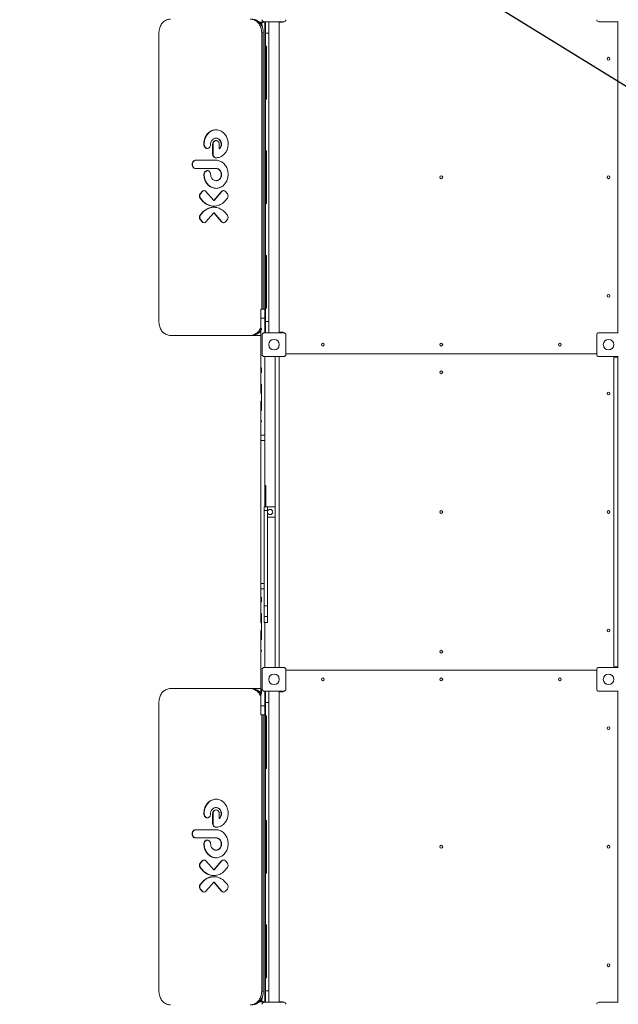
# Model space of a CAD drawing. Units: millimetres. Extents: x -11924 to 11402, y -5917 to 18808.
# Drawn here: x -5733 to -3461, y -705 to 3031 of the extents above; entities that cross this region are included whole.
import ezdxf

# ---------------------------------------------------------------- set-up
doc = ezdxf.new("R2010")
doc.units = ezdxf.units.MM
doc.layers.add('WYMIARY', color=7, linetype='Continuous')

msp = doc.modelspace()

# ---------------------------------------------------------------- linework, layer by layer
at = {"color": 7, "linetype": 'Continuous', "lineweight": 15}
for p, q in [((-4808.34, 3020.949), (-4823.503, 3020.949)), ((-4810.69, 3018.948), (-4821.595, 3018.948)), ((-4810.69, 3018.948), (-4810.69, 3020.949)), ((-4799.543, 3020.949), (-4808.34, 3020.949)), ((-4730.543, 3022.949), (-4804.542, 3022.949)), ((-4802.543, 3020.949), (-4802.543, 1932.948)), ((-4799.543, 2979.949), (-4799.543, 3022.949)), ((-4787.543, 2979.949), (-4787.543, 3022.949)), ((-4747.543, 1842.949), (-4747.543, 3022.949)), ((-4732.542, 3020.949), (-4747.543, 3020.949)), ((-4732.542, 3020.949), (-4732.542, 3022.949)), ((-3460.543, 3022.949), (-3534.543, 3022.949)), ((-3462.543, 3022.949), (-3462.543, 1842.949)), ((-5204.168, 1882.949), (-5204.168, 2982.949)), ((-4808.34, 2982.949), (-4814.334, 2982.949)), ((-4814.334, 2982.949), (-4814.334, 1932.948)), ((-4808.34, 2982.949), (-4808.34, 1932.948)), ((-4799.543, 2979.949), (-4787.543, 2979.949)), ((-4799.543, 2929.948), (-4799.543, 2979.949)), ((-4787.543, 1885.948), (-4787.543, 2979.949)), ((-4796.543, 2929.948), (-4799.543, 2929.948)), ((-4799.543, 2929.948), (-4799.543, 2729.949)), ((-4796.543, 2729.949), (-4796.543, 2929.948)), ((-4796.543, 2729.949), (-4799.543, 2729.949)), ((-4799.543, 2532.949), (-4799.543, 2729.949)), ((-4986.783, 2581.309), (-4988.282, 2581.309)), ((-5032.188, 2555.79), (-5033.687, 2555.79)), ((-5000.462, 2559.229), (-5000.462, 2520.664)), ((-4998.963, 2559.229), (-5000.462, 2559.229)), ((-4998.963, 2559.229), (-4998.963, 2520.664)), ((-4975.371, 2540.433), (-4975.371, 2559.229)), ((-4998.963, 2520.664), (-5000.462, 2520.664)), ((-4996.32, 2511.347), (-4997.819, 2511.347)), ((-4973.873, 2540.433), (-4975.371, 2540.433)), ((-4796.543, 2532.949), (-4799.543, 2532.949)), ((-4799.543, 2532.949), (-4799.543, 2332.948)), ((-4796.543, 2332.948), (-4796.543, 2532.949)), ((-4987.73, 2497.516), (-5065.205, 2497.516)), ((-5065.205, 2466.298), (-4987.62, 2466.298)), ((-4986.121, 2466.298), (-4987.62, 2466.298)), ((-5032.339, 2443.806), (-5033.838, 2443.806)), ((-4988.007, 2420.05), (-4986.508, 2420.05)), ((-5040.527, 2378.937), (-5047.925, 2370.397)), ((-5046.427, 2370.397), (-5047.925, 2370.397)), ((-5039.029, 2378.937), (-5046.427, 2370.397)), ((-5039.029, 2378.937), (-5040.527, 2378.937)), ((-4996.27, 2344.579), (-5026.034, 2378.937)), ((-4966.505, 2378.937), (-4996.27, 2344.579)), ((-4965.007, 2378.937), (-4994.771, 2344.579)), ((-4965.007, 2378.937), (-4966.505, 2378.937)), ((-4944.615, 2370.397), (-4952.012, 2378.937)), ((-5047.925, 2353.668), (-5036.296, 2340.243)), ((-5046.427, 2353.668), (-5047.925, 2353.668)), ((-5046.427, 2353.668), (-5034.797, 2340.243)), ((-5034.797, 2340.243), (-5036.296, 2340.243)), ((-4994.771, 2344.579), (-4996.27, 2344.579)), ((-4956.244, 2340.243), (-4944.615, 2353.668)), ((-4799.543, 2135.948), (-4799.543, 2332.948)), ((-4796.543, 2332.948), (-4799.543, 2332.948)), ((-5036.296, 2302.565), (-5047.925, 2289.14)), ((-5046.427, 2289.14), (-5047.925, 2289.14)), ((-5034.797, 2302.565), (-5046.427, 2289.14)), ((-5034.797, 2302.565), (-5036.296, 2302.565)), ((-5026.034, 2263.871), (-4996.27, 2298.229)), ((-4996.27, 2298.229), (-4966.505, 2263.871)), ((-4994.771, 2298.229), (-4996.27, 2298.229)), ((-4994.771, 2298.229), (-4965.007, 2263.871)), ((-4944.615, 2289.14), (-4956.244, 2302.565)), ((-5047.925, 2272.411), (-5040.527, 2263.871)), ((-5046.427, 2272.411), (-5047.925, 2272.411)), ((-5046.427, 2272.411), (-5039.029, 2263.871)), ((-5039.029, 2263.871), (-5040.527, 2263.871)), ((-4965.007, 2263.871), (-4966.505, 2263.871)), ((-4952.012, 2263.871), (-4944.615, 2272.411)), ((-4796.543, 2135.948), (-4799.543, 2135.948)), ((-4799.543, 2135.948), (-4799.543, 1935.949)), ((-4796.543, 1935.949), (-4796.543, 2135.948)), ((-4817.542, 1932.948), (-4817.542, 1897.949)), ((-4817.542, 1932.948), (-4802.543, 1932.948)), ((-4802.543, 1932.948), (-4802.543, 1897.949)), ((-4799.543, 1885.948), (-4799.543, 1935.949)), ((-4796.543, 1935.949), (-4799.543, 1935.949)), ((-4817.542, 1897.949), (-4817.542, 1858.982)), ((-4817.542, 1897.949), (-4802.543, 1897.949)), ((-4802.543, 1897.949), (-4802.543, 1842.949)), ((-4799.543, 1885.948), (-4787.543, 1885.948)), ((-4799.543, 1842.949), (-4799.543, 1885.948)), ((-4787.543, 1842.949), (-4787.543, 1885.948)), ((-4857.649, 1832.949), (-5160.853, 1832.949)), ((-4851.654, 1832.949), (-4857.649, 1832.949)), ((-4817.542, 1832.949), (-4851.654, 1832.949)), ((-4817.542, 1844.948), (-4823.503, 1844.948)), ((-4821.595, 1846.949), (-4817.542, 1846.949)), ((-4814.543, 1858.982), (-4817.542, 1858.982)), ((-4817.542, 1858.982), (-4817.542, 1854.668)), ((-4814.543, 1854.668), (-4817.542, 1854.668)), ((-4817.542, 1854.483), (-4817.542, 1854.668)), ((-4817.542, 1854.483), (-4817.542, 1710.04)), ((-4814.543, 1854.483), (-4817.542, 1854.483)), ((-4814.543, 1858.982), (-4814.543, 1854.483)), ((-4812.542, 1760.948), (-4812.542, 1834.948)), ((-4804.542, 1842.949), (-4730.543, 1842.949)), ((-4799.543, 1844.948), (-4802.543, 1844.948)), ((-4732.542, 1844.948), (-4747.543, 1844.948)), ((-4732.542, 1842.949), (-4732.542, 1844.948)), ((-4722.543, 1834.948), (-4722.543, 1760.948)), ((-3542.543, 1760.948), (-3542.543, 1834.948)), ((-3534.543, 1842.949), (-3460.543, 1842.949)), ((-3542.543, 1762.949), (-4722.543, 1762.949)), ((-4730.543, 1752.948), (-4804.542, 1752.948)), ((-4802.543, 1752.948), (-4802.543, 1453.946)), ((-4762.543, 1752.948), (-4762.543, 1182.948)), ((-4747.543, 572.949), (-4747.543, 1752.948)), ((-3460.543, 1752.948), (-3534.543, 1752.948)), ((-3477.543, 1752.948), (-3477.543, 1749.949)), ((-3462.543, 1749.949), (-3477.543, 1749.949)), ((-3477.543, 1749.949), (-3477.543, 575.948)), ((-3462.543, 1752.948), (-3462.543, 572.949)), ((-4814.543, 1710.04), (-4817.542, 1710.04)), ((-4817.542, 1710.04), (-4817.542, 1692.655)), ((-4817.542, 1692.655), (-4817.542, 1647.949)), ((-4814.543, 1692.655), (-4817.542, 1692.655)), ((-4814.543, 1710.04), (-4814.543, 1692.655)), ((-4817.542, 1647.949), (-4814.543, 1647.949)), ((-4817.542, 1612.948), (-4817.542, 1647.949)), ((-4814.543, 1647.949), (-4814.543, 1547.948)), ((-4817.542, 1612.948), (-4814.543, 1612.948)), ((-4817.542, 1582.948), (-4817.542, 1547.948)), ((-4817.542, 1582.948), (-4814.543, 1582.948)), ((-4817.542, 1547.948), (-4817.542, 1508.982)), ((-4817.542, 1547.948), (-4814.543, 1547.948)), ((-4814.543, 1508.982), (-4817.542, 1508.982)), ((-4817.542, 1508.982), (-4817.542, 1504.668)), ((-4814.543, 1504.668), (-4817.542, 1504.668)), ((-4817.542, 1504.483), (-4817.542, 1504.668)), ((-4817.542, 1504.483), (-4817.542, 1453.946)), ((-4814.543, 1504.483), (-4817.542, 1504.483)), ((-4814.543, 1508.982), (-4814.543, 1504.483)), ((-4802.543, 1453.946), (-4817.542, 1453.946)), ((-4817.542, 1434.379), (-4817.542, 1453.946)), ((-4802.543, 1434.379), (-4817.542, 1434.379)), ((-4817.542, 891.518), (-4817.542, 1434.379)), ((-4802.543, 1434.379), (-4802.543, 1453.946)), ((-4802.543, 1182.948), (-4802.543, 1434.379)), ((-4798.542, 1262.949), (-4802.543, 1262.949)), ((-4798.542, 1242.948), (-4802.543, 1242.948)), ((-4798.542, 1242.948), (-4798.542, 1262.949)), ((-4798.542, 1182.948), (-4798.542, 1242.948)), ((-4792.542, 1182.948), (-4804.542, 1182.948)), ((-4804.542, 1182.948), (-4804.542, 1169.133)), ((-4792.542, 1169.133), (-4804.542, 1169.133)), ((-4792.542, 1182.948), (-4792.542, 1169.133)), ((-4762.543, 1182.948), (-4792.542, 1182.948)), ((-4762.543, 1142.949), (-4762.543, 1182.948)), ((-4792.542, 1142.949), (-4762.543, 1142.949)), ((-4762.543, 1142.949), (-4762.543, 572.949)), ((-4817.542, 891.518), (-4817.542, 871.951)), ((-4817.542, 871.951), (-4804.542, 871.951)), ((-4817.542, 871.951), (-4817.542, 840.04)), ((-4814.543, 840.04), (-4817.542, 840.04)), ((-4817.542, 840.04), (-4817.542, 822.655)), ((-4817.542, 822.655), (-4817.542, 777.949)), ((-4814.543, 822.655), (-4817.542, 822.655)), ((-4814.543, 840.04), (-4814.543, 822.655)), ((-4792.542, 806.944), (-4804.542, 806.944)), ((-4804.542, 806.944), (-4804.542, 765.885)), ((-4792.542, 806.944), (-4792.542, 765.885)), ((-4817.542, 777.949), (-4814.543, 777.949)), ((-4817.542, 742.949), (-4817.542, 777.949)), ((-4814.543, 777.949), (-4814.543, 677.948)), ((-4792.542, 765.885), (-4804.542, 765.885)), ((-4804.542, 765.885), (-4804.542, 744.039)), ((-4792.542, 765.885), (-4792.542, 744.039)), ((-4817.542, 742.949), (-4814.543, 742.949)), ((-4817.542, 712.949), (-4814.543, 712.949)), ((-4817.542, 712.949), (-4817.542, 677.948)), ((-4804.542, 744.039), (-4792.542, 744.039)), ((-4802.543, 744.039), (-4802.543, 572.949)), ((-4817.542, 677.948), (-4817.542, 638.982)), ((-4817.542, 677.948), (-4814.543, 677.948)), ((-4814.543, 638.982), (-4817.542, 638.982)), ((-4817.542, 638.982), (-4817.542, 634.668)), ((-4814.543, 638.982), (-4814.543, 634.483)), ((-4814.543, 634.668), (-4817.542, 634.668)), ((-4817.542, 634.483), (-4817.542, 634.668)), ((-4817.542, 634.483), (-4817.542, 490.04)), ((-4814.543, 634.483), (-4817.542, 634.483)), ((-4812.542, 490.948), (-4812.542, 564.949)), ((-4804.542, 572.949), (-4730.543, 572.949)), ((-4722.543, 564.949), (-4722.543, 490.948)), ((-4722.543, 562.948), (-3542.543, 562.948)), ((-3542.543, 490.948), (-3542.543, 564.949)), ((-3534.543, 572.949), (-3460.543, 572.949)), ((-3462.543, 575.948), (-3477.543, 575.948)), ((-3477.543, 575.948), (-3477.543, 572.949)), ((-5160.853, 492.948), (-4857.649, 492.948)), ((-4851.654, 492.948), (-4857.649, 492.948)), ((-4817.542, 492.948), (-4851.654, 492.948)), ((-4814.543, 490.04), (-4817.542, 490.04)), ((-4817.542, 490.04), (-4817.542, 472.655)), ((-4814.543, 490.04), (-4814.543, 472.655)), ((-4817.542, 480.949), (-4823.503, 480.949)), ((-4817.542, 478.948), (-4821.595, 478.948)), ((-4817.542, 472.655), (-4817.542, 427.948)), ((-4814.543, 472.655), (-4817.542, 472.655)), ((-4730.543, 482.948), (-4804.542, 482.948)), ((-4802.543, 482.948), (-4802.543, 427.948)), ((-4799.543, 480.949), (-4802.543, 480.949)), ((-4799.543, 439.949), (-4799.543, 482.948)), ((-4787.543, 439.949), (-4787.543, 482.948)), ((-4747.543, -697.052), (-4747.543, 482.948)), ((-4732.542, 480.949), (-4747.543, 480.949)), ((-4732.542, 480.949), (-4732.542, 482.948)), ((-3460.543, 482.948), (-3534.543, 482.948)), ((-3462.543, 482.948), (-3462.543, -697.052)), ((-5204.168, -657.052), (-5204.168, 442.948)), ((-4817.542, 427.948), (-4802.543, 427.948)), ((-4817.542, 392.949), (-4817.542, 427.948)), ((-4802.543, 392.949), (-4802.543, 427.948)), ((-4799.543, 439.949), (-4787.543, 439.949)), ((-4799.543, 389.948), (-4799.543, 439.949)), ((-4787.543, -654.052), (-4787.543, 439.949)), ((-4817.542, 392.949), (-4802.543, 392.949)), ((-4814.334, 392.949), (-4814.334, -657.052)), ((-4808.34, 392.949), (-4808.34, -657.052)), ((-4802.543, 392.949), (-4802.543, -695.052)), ((-4796.543, 389.948), (-4799.543, 389.948)), ((-4799.543, 389.948), (-4799.543, 189.949)), ((-4796.543, 189.949), (-4796.543, 389.948)), ((-4796.543, 189.949), (-4799.543, 189.949)), ((-4799.543, -7.051), (-4799.543, 189.949)), ((-4986.783, 41.309), (-4988.282, 41.309)), ((-5032.188, 15.79), (-5033.687, 15.79)), ((-5000.462, 19.229), (-5000.462, -19.336)), ((-4998.963, 19.229), (-5000.462, 19.229)), ((-4998.963, 19.229), (-4998.963, -19.336)), ((-4975.371, 0.433), (-4975.371, 19.229)), ((-4973.873, 0.433), (-4975.371, 0.433)), ((-4998.963, -19.336), (-5000.462, -19.336)), ((-4996.32, -28.653), (-4997.819, -28.653)), ((-4796.543, -7.051), (-4799.543, -7.051)), ((-4799.543, -7.051), (-4799.543, -207.052)), ((-4796.543, -207.052), (-4796.543, -7.051)), ((-4987.73, -42.484), (-5065.205, -42.484)), ((-5065.205, -73.702), (-4987.62, -73.702)), ((-4986.121, -73.702), (-4987.62, -73.702)), ((-5032.339, -96.194), (-5033.838, -96.194)), ((-4988.007, -119.95), (-4986.508, -119.95)), ((-5040.527, -161.063), (-5047.925, -169.603)), ((-5046.427, -169.603), (-5047.925, -169.603)), ((-5047.925, -186.332), (-5036.296, -199.756)), ((-5046.427, -186.332), (-5047.925, -186.332)), ((-5039.029, -161.063), (-5046.427, -169.603)), ((-5046.427, -186.332), (-5034.797, -199.756)), ((-5039.029, -161.063), (-5040.527, -161.063)), ((-4996.27, -195.421), (-5026.034, -161.063)), ((-4966.505, -161.063), (-4996.27, -195.421)), ((-4965.007, -161.063), (-4994.771, -195.421)), ((-4965.007, -161.063), (-4966.505, -161.063)), ((-4956.244, -199.756), (-4944.615, -186.332)), ((-4944.615, -169.603), (-4952.012, -161.063)), ((-5034.797, -199.756), (-5036.296, -199.756)), ((-4994.771, -195.421), (-4996.27, -195.421)), ((-4796.543, -207.052), (-4799.543, -207.052)), ((-4799.543, -404.052), (-4799.543, -207.052)), ((-5036.296, -237.436), (-5047.925, -250.86)), ((-5046.427, -250.86), (-5047.925, -250.86)), ((-5034.797, -237.436), (-5046.427, -250.86)), ((-5034.797, -237.436), (-5036.296, -237.436)), ((-5026.034, -276.129), (-4996.27, -241.771)), ((-4996.27, -241.771), (-4966.505, -276.129)), ((-4994.771, -241.771), (-4996.27, -241.771)), ((-4994.771, -241.771), (-4965.007, -276.129)), ((-4944.615, -250.86), (-4956.244, -237.436)), ((-5047.925, -267.589), (-5040.527, -276.129)), ((-5046.427, -267.589), (-5047.925, -267.589)), ((-5046.427, -267.589), (-5039.029, -276.129)), ((-5039.029, -276.129), (-5040.527, -276.129)), ((-4965.007, -276.129), (-4966.505, -276.129)), ((-4952.012, -276.129), (-4944.615, -267.589)), ((-4796.543, -404.052), (-4799.543, -404.052)), ((-4799.543, -404.052), (-4799.543, -604.051)), ((-4796.543, -604.051), (-4796.543, -404.052)), ((-4796.543, -604.051), (-4799.543, -604.051)), ((-4799.543, -654.052), (-4799.543, -604.051)), ((-4808.34, -657.052), (-4814.334, -657.052)), ((-4799.543, -654.052), (-4787.543, -654.052)), ((-4799.543, -697.052), (-4799.543, -654.052)), ((-4787.543, -697.052), (-4787.543, -654.052)), ((-4808.34, -695.052), (-4823.503, -695.052)), ((-4821.595, -693.051), (-4810.69, -693.051)), ((-4810.69, -695.052), (-4810.69, -693.051)), ((-4799.543, -695.052), (-4808.34, -695.052)), ((-4804.542, -697.052), (-4730.543, -697.052)), ((-4732.542, -695.052), (-4747.543, -695.052)), ((-4732.542, -697.052), (-4732.542, -695.052)), ((-3534.543, -697.052), (-3460.543, -697.052))]:
    msp.add_line(p, q, dxfattribs=at)
at = {"color": 8, "linetype": 'Continuous', "lineweight": 15}
for p, q in [((-4808.34, 3020.949), (-4808.34, 3023.907)), ((-4804.542, 891.518), (-4817.542, 891.518)), ((-4808.34, -698.01), (-4808.34, -695.052))]:
    msp.add_line(p, q, dxfattribs=at)
at = {"color": 7, "linetype": 'Continuous', "lineweight": 15, "flags": 128}
for points in [[(-5204.168, 2982.949), (-5204.003, 2987.306), (-5203.509, 2991.631), (-5202.691, 2995.889), (-5201.555, 3000.049), (-5200.109, 3004.079), (-5198.365, 3007.949), (-5196.334, 3011.627), (-5194.034, 3015.088), (-5191.481, 3018.304), (-5188.695, 3021.251), (-5185.697, 3023.906), (-5182.51, 3026.25), (-5179.158, 3028.264), (-5175.667, 3029.933), (-5172.063, 3031.245), (-5168.374, 3032.189), (-5164.628, 3032.758), (-5160.853, 3032.949)], [(-4857.649, 3032.949), (-4853.874, 3032.758), (-4850.127, 3032.189), (-4846.438, 3031.245), (-4842.834, 3029.933), (-4839.343, 3028.264), (-4835.991, 3026.25), (-4832.804, 3023.906), (-4829.806, 3021.251), (-4827.021, 3018.304), (-4824.468, 3015.088), (-4822.167, 3011.627), (-4820.137, 3007.949), (-4818.392, 3004.079), (-4816.946, 3000.049), (-4815.81, 2995.889), (-4814.992, 2991.631), (-4814.498, 2987.306), (-4814.334, 2982.949)], [(-4851.654, 3032.949), (-4847.879, 3032.758), (-4844.133, 3032.189), (-4840.444, 3031.245), (-4836.84, 3029.933), (-4833.349, 3028.264), (-4829.997, 3026.25), (-4826.81, 3023.906), (-4823.812, 3021.251), (-4821.026, 3018.304), (-4818.473, 3015.088), (-4816.173, 3011.627), (-4814.143, 3007.949), (-4812.397, 3004.079), (-4810.952, 3000.049), (-4809.815, 2995.889), (-4808.998, 2991.631), (-4808.504, 2987.306), (-4808.34, 2982.949)], [(-4987.73, 2506.827), (-4983.988, 2507.002), (-4980.271, 2507.527), (-4976.603, 2508.398), (-4973.009, 2509.61), (-4969.512, 2511.154), (-4966.134, 2513.022), (-4962.9, 2515.199), (-4959.828, 2517.672), (-4956.941, 2520.425), (-4954.257, 2523.439), (-4951.793, 2526.694), (-4949.567, 2530.17), (-4947.592, 2533.842), (-4945.882, 2537.688), (-4944.447, 2541.681), (-4943.298, 2545.795), (-4942.443, 2550.003), (-4941.885, 2554.278), (-4941.63, 2558.59), (-4941.679, 2562.913), (-4942.032, 2567.216), (-4942.686, 2571.472), (-4943.638, 2575.653), (-4944.879, 2579.731), (-4946.404, 2583.679), (-4948.201, 2587.472), (-4950.259, 2591.083), (-4952.563, 2594.49), (-4955.1, 2597.67), (-4957.851, 2600.602), (-4960.8, 2603.266), (-4963.927, 2605.646), (-4967.21, 2607.724), (-4970.628, 2609.488), (-4974.16, 2610.927), (-4977.781, 2612.03), (-4981.467, 2612.79), (-4985.195, 2613.202), (-4988.939, 2613.263), (-4992.675, 2612.974), (-4996.379, 2612.336), (-5000.025, 2611.353), (-5003.591, 2610.031), (-5007.051, 2608.38), (-5010.385, 2606.411), (-5013.569, 2604.135), (-5016.582, 2601.569), (-5019.405, 2598.729), (-5022.019, 2595.634), (-5024.407, 2592.305), (-5026.554, 2588.762), (-5028.443, 2585.031), (-5030.065, 2581.134), (-5031.407, 2577.099), (-5032.461, 2572.951), (-5033.22, 2568.718), (-5033.679, 2564.428), (-5033.835, 2560.109), (-5033.687, 2555.79)], [(-4986.975, 2613.275), (-4987.44, 2613.263), (-4991.177, 2612.974), (-4994.88, 2612.336), (-4998.527, 2611.353), (-5002.092, 2610.031), (-5005.553, 2608.38), (-5008.886, 2606.411), (-5012.07, 2604.135), (-5015.083, 2601.569), (-5017.907, 2598.729), (-5020.521, 2595.634), (-5022.909, 2592.305), (-5025.055, 2588.762), (-5026.945, 2585.031), (-5028.566, 2581.134), (-5029.908, 2577.099), (-5030.962, 2572.951), (-5031.722, 2568.718), (-5032.18, 2564.428), (-5032.336, 2560.109), (-5032.188, 2555.79)], [(-5008.34, 2558.163), (-5008.182, 2561.059), (-5007.711, 2563.909), (-5006.935, 2566.669), (-5005.866, 2569.295), (-5004.52, 2571.746), (-5002.92, 2573.984), (-5001.09, 2575.973), (-4999.059, 2577.683), (-4996.859, 2579.085), (-4994.523, 2580.159), (-4992.09, 2580.888), (-4989.597, 2581.259), (-4987.083, 2581.267), (-4984.588, 2580.913), (-4982.151, 2580.201), (-4979.811, 2579.143), (-4977.603, 2577.755), (-4975.563, 2576.059), (-4973.723, 2574.083), (-4972.112, 2571.856), (-4970.754, 2569.414), (-4969.672, 2566.795), (-4968.882, 2564.04), (-4968.396, 2561.193), (-4968.223, 2558.298), (-4968.365, 2555.401), (-4968.82, 2552.547), (-4969.58, 2549.781), (-4970.634, 2547.147), (-4971.965, 2544.686), (-4973.553, 2542.436), (-4975.371, 2540.433)], [(-4986.783, 2581.309), (-4985.585, 2581.267), (-4983.09, 2580.913), (-4980.653, 2580.201), (-4978.312, 2579.143), (-4976.105, 2577.755), (-4974.065, 2576.059), (-4972.225, 2574.083), (-4970.613, 2571.856), (-4969.255, 2569.414), (-4968.173, 2566.795), (-4967.383, 2564.04), (-4966.897, 2561.193), (-4966.724, 2558.298), (-4966.866, 2555.401), (-4967.321, 2552.547), (-4968.081, 2549.781), (-4969.135, 2547.147), (-4970.467, 2544.686), (-4972.054, 2542.436), (-4973.873, 2540.433)], [(-5033.687, 2555.79), (-5033.351, 2553.537), (-5032.716, 2551.371), (-5031.797, 2549.345), (-5030.617, 2547.509), (-5029.204, 2545.906), (-5027.593, 2544.576), (-5025.823, 2543.551), (-5023.936, 2542.856), (-5021.978, 2542.508), (-5019.998, 2542.515), (-5018.042, 2542.876), (-5016.158, 2543.584), (-5014.393, 2544.621), (-5012.789, 2545.962), (-5011.384, 2547.575), (-5010.214, 2549.419), (-5009.305, 2551.451), (-5008.682, 2553.621), (-5008.357, 2555.877), (-5008.34, 2558.163)], [(-5032.188, 2555.79), (-5031.852, 2553.537), (-5031.217, 2551.371), (-5030.299, 2549.345), (-5029.118, 2547.509), (-5027.706, 2545.906), (-5026.095, 2544.576), (-5024.324, 2543.551), (-5022.437, 2542.856), (-5020.48, 2542.508), (-5020.276, 2542.492)], [(-4975.371, 2559.229), (-4975.692, 2561.468), (-4976.311, 2563.623), (-4977.212, 2565.64), (-4978.375, 2567.471), (-4979.771, 2569.07), (-4981.366, 2570.398), (-4983.119, 2571.424), (-4984.991, 2572.123), (-4986.933, 2572.476), (-4988.9, 2572.476), (-4990.842, 2572.123), (-4992.713, 2571.424), (-4994.467, 2570.398), (-4996.062, 2569.07), (-4997.457, 2567.471), (-4998.62, 2565.64), (-4999.522, 2563.623), (-5000.141, 2561.468), (-5000.462, 2559.229)], [(-4987.167, 2572.495), (-4987.401, 2572.476), (-4989.344, 2572.123), (-4991.215, 2571.424), (-4992.969, 2570.398), (-4994.563, 2569.07), (-4995.959, 2567.471), (-4997.122, 2565.64), (-4998.024, 2563.623), (-4998.642, 2561.468), (-4998.963, 2559.229)], [(-5065.205, 2497.516), (-5067.32, 2497.324), (-5069.383, 2496.752), (-5071.343, 2495.815), (-5073.152, 2494.535), (-5074.766, 2492.944), (-5076.144, 2491.082), (-5077.253, 2488.993), (-5078.065, 2486.73), (-5078.56, 2484.349), (-5078.727, 2481.907), (-5078.56, 2479.465), (-5078.065, 2477.084), (-5077.253, 2474.821), (-5076.144, 2472.732), (-5074.766, 2470.87), (-5073.152, 2469.279), (-5071.343, 2467.999), (-5069.383, 2467.062), (-5067.32, 2466.49), (-5065.205, 2466.298)], [(-5063.706, 2497.516), (-5065.822, 2497.324), (-5067.884, 2496.752), (-5069.845, 2495.815), (-5071.654, 2494.535), (-5073.267, 2492.944), (-5074.645, 2491.082), (-5075.754, 2488.993), (-5076.566, 2486.73), (-5077.062, 2484.349), (-5077.228, 2481.907), (-5077.062, 2479.465), (-5076.566, 2477.084), (-5075.754, 2474.821), (-5074.645, 2472.732), (-5073.267, 2470.87), (-5071.654, 2469.279), (-5069.845, 2467.999), (-5067.884, 2467.062), (-5065.822, 2466.49), (-5063.706, 2466.298)], [(-4987.62, 2466.298), (-4985.135, 2466.064), (-4982.696, 2465.475), (-4980.338, 2464.541), (-4978.099, 2463.276), (-4976.013, 2461.7), (-4974.113, 2459.838), (-4972.428, 2457.717), (-4970.985, 2455.372), (-4969.804, 2452.837), (-4968.906, 2450.153), (-4968.303, 2447.361), (-4968.006, 2444.505), (-4968.018, 2441.627), (-4968.339, 2438.774), (-4968.965, 2435.989), (-4969.885, 2433.315), (-4971.086, 2430.794), (-4972.549, 2428.464), (-4974.252, 2426.362), (-4976.167, 2424.521), (-4978.266, 2422.968), (-4980.515, 2421.728), (-4982.88, 2420.82), (-4985.325, 2420.258), (-4987.811, 2420.051), (-4990.3, 2420.202), (-4992.754, 2420.709), (-4995.134, 2421.563), (-4997.404, 2422.752), (-4999.528, 2424.258), (-5001.474, 2426.056), (-5003.212, 2428.119), (-5004.714, 2430.415), (-5005.958, 2432.909), (-5006.923, 2435.561), (-5007.596, 2438.332), (-5007.966, 2441.177), (-5008.026, 2444.054)], [(-4941.613, 2444.279), (-4941.77, 2448.675), (-4942.242, 2453.041), (-4943.024, 2457.347), (-4944.112, 2461.564), (-4945.497, 2465.663), (-4947.171, 2469.616), (-4949.122, 2473.396), (-4951.337, 2476.977), (-4953.801, 2480.334), (-4956.496, 2483.446), (-4959.404, 2486.29), (-4962.506, 2488.846), (-4965.781, 2491.099), (-4969.205, 2493.031), (-4972.756, 2494.631), (-4976.409, 2495.886), (-4980.139, 2496.789), (-4983.921, 2497.334), (-4987.73, 2497.516)], [(-4986.121, 2466.298), (-4983.637, 2466.064), (-4981.197, 2465.475), (-4978.839, 2464.541), (-4976.6, 2463.276), (-4974.514, 2461.7), (-4972.615, 2459.838), (-4970.93, 2457.717), (-4969.486, 2455.372), (-4968.306, 2452.837), (-4967.408, 2450.153), (-4966.805, 2447.361), (-4966.507, 2444.505), (-4966.519, 2441.627), (-4966.84, 2438.774), (-4967.466, 2435.989), (-4968.387, 2433.315), (-4969.588, 2430.794), (-4971.051, 2428.464), (-4972.753, 2426.362), (-4974.668, 2424.521), (-4976.767, 2422.968), (-4979.016, 2421.728), (-4981.382, 2420.82), (-4983.827, 2420.258), (-4986.312, 2420.051), (-4986.508, 2420.05)], [(-5008.026, 2444.054), (-5008.26, 2446.328), (-5008.793, 2448.534), (-5009.612, 2450.619), (-5010.699, 2452.535), (-5012.027, 2454.236), (-5013.565, 2455.683), (-5015.277, 2456.84), (-5017.122, 2457.681), (-5019.057, 2458.186), (-5021.036, 2458.343), (-5023.013, 2458.148), (-5024.94, 2457.606), (-5026.772, 2456.73), (-5028.468, 2455.539), (-5029.984, 2454.064), (-5031.288, 2452.337), (-5032.346, 2450.4), (-5033.135, 2448.3), (-5033.637, 2446.084), (-5033.838, 2443.806)], [(-5033.838, 2443.806), (-5033.648, 2439.424), (-5033.146, 2435.075), (-5032.336, 2430.788), (-5031.222, 2426.593), (-5029.813, 2422.518), (-5028.119, 2418.591), (-5026.149, 2414.839), (-5023.919, 2411.286), (-5021.443, 2407.957), (-5018.737, 2404.875), (-5015.821, 2402.061), (-5012.715, 2399.534), (-5009.438, 2397.31), (-5006.014, 2395.406), (-5002.466, 2393.833), (-4998.817, 2392.603), (-4995.093, 2391.724), (-4991.32, 2391.203), (-4987.521, 2391.041), (-4983.725, 2391.242), (-4979.955, 2391.802), (-4976.238, 2392.719), (-4972.599, 2393.986), (-4969.063, 2395.595), (-4965.654, 2397.535), (-4962.394, 2399.792), (-4959.307, 2402.351), (-4956.413, 2405.195), (-4953.731, 2408.305), (-4951.281, 2411.659), (-4949.078, 2415.234), (-4947.138, 2419.007), (-4945.473, 2422.951), (-4944.096, 2427.04), (-4943.015, 2431.246), (-4942.237, 2435.541), (-4941.769, 2439.895), (-4941.613, 2444.279)], [(-5020.179, 2458.318), (-5021.514, 2458.148), (-5023.441, 2457.606), (-5025.274, 2456.73), (-5026.969, 2455.539), (-5028.486, 2454.064), (-5029.789, 2452.337), (-5030.847, 2450.4), (-5031.637, 2448.3), (-5032.138, 2446.084), (-5032.339, 2443.806)], [(-5032.339, 2443.806), (-5032.149, 2439.424), (-5031.648, 2435.075), (-5030.837, 2430.788), (-5029.724, 2426.593), (-5028.315, 2422.518), (-5026.62, 2418.591), (-5024.651, 2414.839), (-5022.42, 2411.286), (-5019.944, 2407.957), (-5017.239, 2404.875), (-5014.323, 2402.061), (-5011.216, 2399.534), (-5007.939, 2397.31), (-5004.516, 2395.406), (-5000.967, 2393.833), (-4997.319, 2392.603), (-4993.595, 2391.724), (-4989.821, 2391.203), (-4986.977, 2391.048)], [(-5036.296, 2340.243), (-5032.68, 2337.014), (-5028.87, 2334.099), (-5024.884, 2331.513), (-5020.746, 2329.27), (-5016.477, 2327.382), (-5012.1, 2325.86), (-5007.638, 2324.711), (-5003.115, 2323.941), (-4998.556, 2323.555), (-4993.984, 2323.555), (-4989.425, 2323.941), (-4984.902, 2324.711), (-4980.44, 2325.86), (-4976.063, 2327.382), (-4971.794, 2329.27), (-4967.656, 2331.513), (-4963.67, 2334.099), (-4959.86, 2337.014), (-4956.244, 2340.243)], [(-4956.244, 2302.565), (-4959.86, 2305.794), (-4963.67, 2308.709), (-4967.656, 2311.295), (-4971.794, 2313.538), (-4976.063, 2315.426), (-4980.44, 2316.948), (-4984.902, 2318.097), (-4989.425, 2318.867), (-4993.984, 2319.253), (-4998.556, 2319.253), (-5003.115, 2318.867), (-5007.638, 2318.097), (-5012.1, 2316.948), (-5016.477, 2315.426), (-5020.746, 2313.538), (-5024.884, 2311.295), (-5028.87, 2308.709), (-5032.68, 2305.794), (-5036.296, 2302.565)], [(-5160.853, 1832.949), (-5164.628, 1833.139), (-5168.374, 1833.708), (-5172.063, 1834.652), (-5175.667, 1835.964), (-5179.158, 1837.633), (-5182.51, 1839.647), (-5185.697, 1841.991), (-5188.695, 1844.646), (-5191.481, 1847.593), (-5194.034, 1850.809), (-5196.334, 1854.27), (-5198.365, 1857.948), (-5200.109, 1861.818), (-5201.555, 1865.847), (-5202.691, 1870.008), (-5203.509, 1874.266), (-5204.003, 1878.591), (-5204.168, 1882.949)], [(-4817.542, 1864.062), (-4818.392, 1861.818), (-4820.137, 1857.948), (-4822.167, 1854.27), (-4824.468, 1850.809), (-4827.021, 1847.593), (-4829.806, 1844.646), (-4832.804, 1841.991), (-4835.991, 1839.647), (-4839.343, 1837.633), (-4842.834, 1835.964), (-4846.438, 1834.652), (-4850.127, 1833.708), (-4853.874, 1833.139), (-4857.649, 1832.949)], [(-4817.542, 1852.135), (-4818.473, 1850.809), (-4821.026, 1847.593), (-4823.812, 1844.646), (-4826.81, 1841.991), (-4829.997, 1839.647), (-4833.349, 1837.633), (-4836.84, 1835.964), (-4840.444, 1834.652), (-4844.133, 1833.708), (-4847.879, 1833.139), (-4851.654, 1832.949)], [(-5204.168, 442.948), (-5204.003, 447.306), (-5203.509, 451.631), (-5202.691, 455.889), (-5201.555, 460.05), (-5200.109, 464.079), (-5198.365, 467.949), (-5196.334, 471.627), (-5194.034, 475.088), (-5191.481, 478.304), (-5188.695, 481.251), (-5185.697, 483.906), (-5182.51, 486.25), (-5179.158, 488.264), (-5175.667, 489.933), (-5172.063, 491.245), (-5168.374, 492.189), (-5164.628, 492.758), (-5160.853, 492.948)], [(-4857.649, 492.948), (-4853.874, 492.758), (-4850.127, 492.189), (-4846.438, 491.245), (-4842.834, 489.933), (-4839.343, 488.264), (-4835.991, 486.25), (-4832.804, 483.906), (-4829.806, 481.251), (-4827.021, 478.304), (-4824.468, 475.088), (-4822.167, 471.627), (-4820.137, 467.949), (-4818.392, 464.079), (-4817.542, 461.835)], [(-4851.654, 492.948), (-4847.879, 492.758), (-4844.133, 492.189), (-4840.444, 491.245), (-4836.84, 489.933), (-4833.349, 488.264), (-4829.997, 486.25), (-4826.81, 483.906), (-4823.812, 481.251), (-4821.026, 478.304), (-4818.473, 475.088), (-4817.542, 473.762)], [(-4987.73, -33.173), (-4983.988, -32.998), (-4980.271, -32.473), (-4976.603, -31.602), (-4973.009, -30.39), (-4969.512, -28.846), (-4966.134, -26.978), (-4962.9, -24.801), (-4959.828, -22.328), (-4956.941, -19.575), (-4954.257, -16.561), (-4951.793, -13.306), (-4949.567, -9.83), (-4947.592, -6.158), (-4945.882, -2.312), (-4944.447, 1.681), (-4943.298, 5.795), (-4942.443, 10.003), (-4941.885, 14.278), (-4941.63, 18.59), (-4941.679, 22.913), (-4942.032, 27.216), (-4942.686, 31.472), (-4943.638, 35.653), (-4944.879, 39.731), (-4946.404, 43.679), (-4948.201, 47.472), (-4950.259, 51.083), (-4952.563, 54.49), (-4955.1, 57.67), (-4957.851, 60.602), (-4960.8, 63.266), (-4963.927, 65.646), (-4967.21, 67.724), (-4970.628, 69.489), (-4974.16, 70.927), (-4977.781, 72.03), (-4981.467, 72.79), (-4985.195, 73.202), (-4988.939, 73.263), (-4992.675, 72.974), (-4996.379, 72.336), (-5000.025, 71.353), (-5003.591, 70.032), (-5007.051, 68.38), (-5010.385, 66.411), (-5013.569, 64.135), (-5016.582, 61.569), (-5019.405, 58.729), (-5022.019, 55.634), (-5024.407, 52.305), (-5026.554, 48.762), (-5028.443, 45.031), (-5030.065, 41.134), (-5031.407, 37.099), (-5032.461, 32.951), (-5033.22, 28.718), (-5033.679, 24.428), (-5033.835, 20.109), (-5033.687, 15.79)], [(-4986.975, 73.275), (-4987.44, 73.263), (-4991.177, 72.974), (-4994.88, 72.336), (-4998.527, 71.353), (-5002.092, 70.032), (-5005.553, 68.38), (-5008.886, 66.411), (-5012.07, 64.135), (-5015.083, 61.569), (-5017.907, 58.729), (-5020.521, 55.634), (-5022.909, 52.305), (-5025.055, 48.762), (-5026.945, 45.031), (-5028.566, 41.134), (-5029.908, 37.099), (-5030.962, 32.951), (-5031.722, 28.718), (-5032.18, 24.428), (-5032.336, 20.109), (-5032.188, 15.79)], [(-5008.34, 18.163), (-5008.182, 21.059), (-5007.711, 23.909), (-5006.935, 26.669), (-5005.866, 29.295), (-5004.52, 31.747), (-5002.92, 33.984), (-5001.09, 35.973), (-4999.059, 37.683), (-4996.859, 39.085), (-4994.523, 40.159), (-4992.09, 40.888), (-4989.597, 41.259), (-4987.083, 41.267), (-4984.588, 40.913), (-4982.151, 40.201), (-4979.811, 39.143), (-4977.603, 37.755), (-4975.563, 36.06), (-4973.723, 34.083), (-4972.112, 31.856), (-4970.754, 29.414), (-4969.672, 26.795), (-4968.882, 24.04), (-4968.396, 21.193), (-4968.223, 18.298), (-4968.365, 15.401), (-4968.82, 12.547), (-4969.58, 9.781), (-4970.634, 7.147), (-4971.965, 4.686), (-4973.553, 2.436), (-4975.371, 0.433)], [(-4986.783, 41.309), (-4985.585, 41.267), (-4983.09, 40.913), (-4980.653, 40.201), (-4978.312, 39.143), (-4976.105, 37.755), (-4974.065, 36.06), (-4972.225, 34.083), (-4970.613, 31.856), (-4969.255, 29.414), (-4968.173, 26.795), (-4967.383, 24.04), (-4966.897, 21.193), (-4966.724, 18.298), (-4966.866, 15.401), (-4967.321, 12.547), (-4968.081, 9.781), (-4969.135, 7.147), (-4970.467, 4.686), (-4972.054, 2.436), (-4973.873, 0.433)], [(-5033.687, 15.79), (-5033.351, 13.536), (-5032.716, 11.371), (-5031.797, 9.345), (-5030.617, 7.509), (-5029.204, 5.906), (-5027.593, 4.576), (-5025.823, 3.551), (-5023.936, 2.856), (-5021.978, 2.508), (-5019.998, 2.514), (-5018.042, 2.876), (-5016.158, 3.584), (-5014.393, 4.621), (-5012.789, 5.962), (-5011.384, 7.575), (-5010.214, 9.419), (-5009.305, 11.451), (-5008.682, 13.621), (-5008.357, 15.877), (-5008.34, 18.163)], [(-5032.188, 15.79), (-5031.852, 13.536), (-5031.217, 11.371), (-5030.299, 9.345), (-5029.118, 7.509), (-5027.706, 5.906), (-5026.095, 4.576), (-5024.324, 3.551), (-5022.437, 2.856), (-5020.48, 2.508), (-5020.276, 2.492)], [(-4975.371, 19.229), (-4975.692, 21.468), (-4976.311, 23.623), (-4977.212, 25.64), (-4978.375, 27.471), (-4979.771, 29.07), (-4981.366, 30.398), (-4983.119, 31.424), (-4984.991, 32.123), (-4986.933, 32.476), (-4988.9, 32.476), (-4990.842, 32.123), (-4992.713, 31.424), (-4994.467, 30.398), (-4996.062, 29.07), (-4997.457, 27.471), (-4998.62, 25.64), (-4999.522, 23.623), (-5000.141, 21.468), (-5000.462, 19.229)], [(-4987.167, 32.495), (-4987.401, 32.476), (-4989.344, 32.123), (-4991.215, 31.424), (-4992.969, 30.398), (-4994.563, 29.07), (-4995.959, 27.471), (-4997.122, 25.64), (-4998.024, 23.623), (-4998.642, 21.468), (-4998.963, 19.229)], [(-5065.205, -42.484), (-5067.32, -42.676), (-5069.383, -43.248), (-5071.343, -44.185), (-5073.152, -45.465), (-5074.766, -47.056), (-5076.144, -48.918), (-5077.253, -51.007), (-5078.065, -53.27), (-5078.56, -55.651), (-5078.727, -58.093), (-5078.56, -60.535), (-5078.065, -62.917), (-5077.253, -65.179), (-5076.144, -67.268), (-5074.766, -69.13), (-5073.152, -70.721), (-5071.343, -72.001), (-5069.383, -72.938), (-5067.32, -73.51), (-5065.205, -73.702)], [(-5063.706, -42.484), (-5065.822, -42.676), (-5067.884, -43.248), (-5069.845, -44.185), (-5071.654, -45.465), (-5073.267, -47.056), (-5074.645, -48.918), (-5075.754, -51.007), (-5076.566, -53.27), (-5077.062, -55.651), (-5077.228, -58.093), (-5077.062, -60.535), (-5076.566, -62.917), (-5075.754, -65.179), (-5074.645, -67.268), (-5073.267, -69.13), (-5071.654, -70.721), (-5069.845, -72.001), (-5067.884, -72.938), (-5065.822, -73.51), (-5063.706, -73.702)], [(-4987.62, -73.702), (-4985.135, -73.936), (-4982.696, -74.525), (-4980.338, -75.459), (-4978.099, -76.724), (-4976.013, -78.3), (-4974.113, -80.162), (-4972.428, -82.283), (-4970.985, -84.628), (-4969.804, -87.163), (-4968.906, -89.847), (-4968.303, -92.639), (-4968.006, -95.495), (-4968.018, -98.373), (-4968.339, -101.226), (-4968.965, -104.011), (-4969.885, -106.685), (-4971.086, -109.206), (-4972.549, -111.536), (-4974.252, -113.638), (-4976.167, -115.479), (-4978.266, -117.032), (-4980.515, -118.272), (-4982.88, -119.18), (-4985.325, -119.742), (-4987.811, -119.949), (-4990.3, -119.798), (-4992.754, -119.291), (-4995.134, -118.437), (-4997.404, -117.248), (-4999.528, -115.742), (-5001.474, -113.944), (-5003.212, -111.881), (-5004.714, -109.585), (-5005.958, -107.091), (-5006.923, -104.439), (-5007.596, -101.668), (-5007.966, -98.823), (-5008.026, -95.946)], [(-4941.613, -95.721), (-4941.77, -91.325), (-4942.242, -86.959), (-4943.024, -82.653), (-4944.112, -78.436), (-4945.497, -74.337), (-4947.171, -70.384), (-4949.122, -66.604), (-4951.337, -63.023), (-4953.801, -59.666), (-4956.496, -56.554), (-4959.404, -53.711), (-4962.506, -51.154), (-4965.781, -48.901), (-4969.205, -46.969), (-4972.756, -45.369), (-4976.409, -44.114), (-4980.139, -43.21), (-4983.921, -42.666), (-4987.73, -42.484)], [(-4986.121, -73.702), (-4983.637, -73.936), (-4981.197, -74.525), (-4978.839, -75.459), (-4976.6, -76.724), (-4974.514, -78.3), (-4972.615, -80.162), (-4970.93, -82.283), (-4969.486, -84.628), (-4968.306, -87.163), (-4967.408, -89.847), (-4966.805, -92.639), (-4966.507, -95.495), (-4966.519, -98.373), (-4966.84, -101.226), (-4967.466, -104.011), (-4968.387, -106.685), (-4969.588, -109.206), (-4971.051, -111.536), (-4972.753, -113.638), (-4974.668, -115.479), (-4976.767, -117.032), (-4979.016, -118.272), (-4981.382, -119.18), (-4983.827, -119.742), (-4986.312, -119.949), (-4986.508, -119.95)], [(-5008.026, -95.946), (-5008.26, -93.672), (-5008.793, -91.466), (-5009.612, -89.381), (-5010.699, -87.465), (-5012.027, -85.764), (-5013.565, -84.317), (-5015.277, -83.16), (-5017.122, -82.319), (-5019.057, -81.814), (-5021.036, -81.657), (-5023.013, -81.852), (-5024.94, -82.394), (-5026.772, -83.27), (-5028.468, -84.46), (-5029.984, -85.936), (-5031.288, -87.663), (-5032.346, -89.599), (-5033.135, -91.7), (-5033.637, -93.916), (-5033.838, -96.194)], [(-5033.838, -96.194), (-5033.648, -100.576), (-5033.146, -104.925), (-5032.336, -109.212), (-5031.222, -113.407), (-5029.813, -117.482), (-5028.119, -121.409), (-5026.149, -125.161), (-5023.919, -128.714), (-5021.443, -132.043), (-5018.737, -135.125), (-5015.821, -137.939), (-5012.715, -140.466), (-5009.438, -142.69), (-5006.014, -144.594), (-5002.466, -146.167), (-4998.817, -147.397), (-4995.093, -148.275), (-4991.32, -148.797), (-4987.521, -148.959), (-4983.725, -148.758), (-4979.955, -148.198), (-4976.238, -147.281), (-4972.599, -146.014), (-4969.063, -144.405), (-4965.654, -142.465), (-4962.394, -140.208), (-4959.307, -137.649), (-4956.413, -134.805), (-4953.731, -131.695), (-4951.281, -128.341), (-4949.078, -124.766), (-4947.138, -120.993), (-4945.473, -117.049), (-4944.096, -112.96), (-4943.015, -108.754), (-4942.237, -104.459), (-4941.769, -100.105), (-4941.613, -95.721)], [(-5020.179, -81.681), (-5021.514, -81.852), (-5023.441, -82.394), (-5025.274, -83.27), (-5026.969, -84.46), (-5028.486, -85.936), (-5029.789, -87.663), (-5030.847, -89.599), (-5031.637, -91.7), (-5032.138, -93.916), (-5032.339, -96.194)], [(-5032.339, -96.194), (-5032.149, -100.576), (-5031.648, -104.925), (-5030.837, -109.212), (-5029.724, -113.407), (-5028.315, -117.482), (-5026.62, -121.409), (-5024.651, -125.161), (-5022.42, -128.714), (-5019.944, -132.043), (-5017.239, -135.125), (-5014.323, -137.939), (-5011.216, -140.466), (-5007.939, -142.69), (-5004.516, -144.594), (-5000.967, -146.167), (-4997.319, -147.397), (-4993.595, -148.275), (-4989.821, -148.797), (-4986.977, -148.952)], [(-5036.296, -199.756), (-5032.68, -202.986), (-5028.87, -205.901), (-5024.884, -208.487), (-5020.746, -210.73), (-5016.477, -212.618), (-5012.1, -214.14), (-5007.638, -215.289), (-5003.115, -216.059), (-4998.556, -216.444), (-4993.984, -216.444), (-4989.425, -216.059), (-4984.902, -215.289), (-4980.44, -214.14), (-4976.063, -212.618), (-4971.794, -210.73), (-4967.656, -208.487), (-4963.67, -205.901), (-4959.86, -202.986), (-4956.244, -199.756)], [(-4956.244, -237.436), (-4959.86, -234.206), (-4963.67, -231.291), (-4967.656, -228.705), (-4971.794, -226.462), (-4976.063, -224.574), (-4980.44, -223.052), (-4984.902, -221.903), (-4989.425, -221.133), (-4993.984, -220.747), (-4998.556, -220.747), (-5003.115, -221.133), (-5007.638, -221.903), (-5012.1, -223.052), (-5016.477, -224.574), (-5020.746, -226.462), (-5024.884, -228.705), (-5028.87, -231.291), (-5032.68, -234.206), (-5036.296, -237.436)], [(-5160.853, -707.052), (-5164.628, -706.861), (-5168.374, -706.292), (-5172.063, -705.348), (-5175.667, -704.036), (-5179.158, -702.367), (-5182.51, -700.353), (-5185.697, -698.009), (-5188.695, -695.354), (-5191.481, -692.407), (-5194.034, -689.191), (-5196.334, -685.73), (-5198.365, -682.052), (-5200.109, -678.182), (-5201.555, -674.152), (-5202.691, -669.992), (-5203.509, -665.734), (-5204.003, -661.409), (-5204.168, -657.052)], [(-4814.334, -657.052), (-4814.498, -661.409), (-4814.992, -665.734), (-4815.81, -669.992), (-4816.946, -674.152), (-4818.392, -678.182), (-4820.137, -682.052), (-4822.167, -685.73), (-4824.468, -689.191), (-4827.021, -692.407), (-4829.806, -695.354), (-4832.804, -698.009), (-4835.991, -700.353), (-4839.343, -702.367), (-4842.834, -704.036), (-4846.438, -705.348), (-4850.127, -706.292), (-4853.874, -706.861), (-4857.649, -707.052)], [(-4808.34, -657.052), (-4808.504, -661.409), (-4808.998, -665.734), (-4809.815, -669.992), (-4810.952, -674.152), (-4812.397, -678.182), (-4814.143, -682.052), (-4816.173, -685.73), (-4818.473, -689.191), (-4821.026, -692.407), (-4823.812, -695.354), (-4826.81, -698.009), (-4829.997, -700.353), (-4833.349, -702.367), (-4836.84, -704.036), (-4840.444, -705.348), (-4844.133, -706.292), (-4847.879, -706.861), (-4851.654, -707.052)]]:
    msp.add_lwpolyline(points, dxfattribs=at)
at = {"color": 7, "linetype": 'Continuous', "lineweight": 15}
for centre, radius in [((-3497.543, 2882.948), 5.25), ((-4132.543, 2432.948), 5.25), ((-3497.543, 2432.948), 5.25), ((-3497.543, 1982.948), 5.25), ((-4767.543, 1797.948), 20), ((-4582.543, 1797.948), 5.25), ((-4132.543, 1797.948), 5.25), ((-3682.543, 1797.948), 5.25), ((-3497.543, 1797.948), 20), ((-4132.543, 1692.948), 5.25), ((-3497.543, 1612.948), 5.25), ((-4782.543, 1162.948), 10), ((-4132.543, 1162.948), 5.25), ((-3497.543, 1162.948), 5.25), ((-3497.543, 712.948), 5.25), ((-4132.543, 632.948), 5.25), ((-4767.543, 527.948), 20), ((-4582.543, 527.948), 5.25), ((-4132.543, 527.948), 5.25), ((-3682.543, 527.948), 5.25), ((-3497.543, 527.948), 20), ((-3497.543, 342.948), 5.25), ((-4132.543, -107.052), 5.25), ((-3497.543, -107.052), 5.25), ((-3497.543, -557.052), 5.25)]:
    msp.add_circle(centre, radius, dxfattribs=at)
for centre, radius, start, end in [((-4804.543, 3030.948), 8, 180, 270), ((-4730.543, 3030.948), 8, 270, 0), ((-3534.543, 3030.948), 8, 180, 270), ((-4890.194, 2988.225), 80.544, 6.473456, 22.423834), ((-4984.514, 2520.155), 15.956, 178.171259, 213.504856), ((-4983.023, 2520.153), 15.948, 178.162787, 213.513328), ((-4988.797, 2517.965), 11.189, 216.259484, 275.4714), ((-4987.195, 2518.089), 11.346, 216.460943, 265.081008), ((-5037.88, 2362.032), 13.072, 140.214558, 219.785442), ((-5036.38, 2362.032), 13.073, 140.219814, 219.780186), ((-5033.281, 2372.998), 9.369, 39.337893, 140.662107), ((-5031.595, 2372.734), 9.682, 95.552331, 140.155231), ((-4959.259, 2372.998), 9.369, 39.337893, 140.662107), ((-4957.575, 2372.738), 9.678, 95.542111, 140.165451), ((-4954.662, 2362.032), 13.073, 320.219775, 39.780225), ((-4994.129, 2381.247), 57.751, 225.234947, 268.619038), ((-4994.128, 2261.56), 57.752, 91.381411, 134.764603), ((-5037.88, 2280.775), 13.072, 140.214246, 219.785754), ((-5036.38, 2280.775), 13.073, 140.219502, 219.780498), ((-4954.662, 2280.775), 13.073, 320.219541, 39.780459), ((-5033.281, 2269.81), 9.369, 219.337893, 320.662107), ((-5031.624, 2270.02), 9.625, 219.704836, 264.587602), ((-4959.259, 2269.81), 9.369, 219.337893, 320.662107), ((-4957.604, 2270.016), 9.621, 219.694494, 264.597944), ((-4804.543, 1834.948), 8, 90, 180), ((-4730.543, 1834.948), 8, 360, 90), ((-3534.543, 1834.948), 8, 90, 180), ((-4804.543, 1760.948), 8, 180, 270), ((-4730.543, 1760.948), 8, 270, 0), ((-3534.543, 1760.948), 8, 180, 270), ((-4804.543, 564.948), 8, 90, 180), ((-4730.543, 564.948), 8, 0, 90), ((-3534.543, 564.948), 8, 90, 180), ((-4804.543, 490.948), 8, 180, 270), ((-4730.543, 490.948), 8, 270, 0), ((-3534.543, 490.948), 8, 180, 270), ((-4984.514, -19.845), 15.956, 178.172026, 213.504089), ((-4983.022, -19.847), 15.949, 178.163554, 213.512561), ((-4988.797, -22.036), 11.189, 216.25959, 275.472421), ((-4987.196, -21.911), 11.345, 216.460861, 265.082366), ((-5037.88, -177.967), 13.072, 140.214246, 219.785754), ((-5036.38, -177.967), 13.073, 140.219502, 219.780498), ((-5033.281, -167.002), 9.369, 39.337893, 140.662107), ((-5031.595, -167.266), 9.682, 95.552331, 140.155231), ((-4959.259, -167.002), 9.369, 39.337893, 140.662107), ((-4957.575, -167.262), 9.678, 95.542111, 140.165451), ((-4954.662, -177.967), 13.073, 320.219541, 39.780459), ((-4994.128, -158.752), 57.753, 225.235337, 268.618354), ((-4994.128, -278.439), 57.751, 91.381235, 134.765074), ((-5037.88, -259.225), 13.072, 140.213852, 219.786148), ((-5036.38, -259.225), 13.073, 140.219108, 219.780892), ((-4954.662, -259.225), 13.073, 320.219108, 39.780892), ((-5033.281, -270.19), 9.369, 219.337893, 320.662107), ((-5031.624, -269.981), 9.624, 219.703365, 264.589073), ((-4959.259, -270.19), 9.369, 219.337893, 320.662107), ((-4957.604, -269.985), 9.62, 219.693022, 264.599416), ((-4890.194, -662.328), 80.544, 337.576166, 353.526544), ((-4804.543, -705.052), 8, 90, 180), ((-4730.543, -705.052), 8, 0, 90), ((-3534.543, -705.052), 8, 90, 180)]:
    msp.add_arc(centre, radius, start, end, dxfattribs=at)
for points in [[(-4804.542, 1169.133), (-4804.542, 1165.656), (-4804.542, 1158.839), (-4804.542, 1148.148), (-4804.542, 1137.438), (-4804.542, 1126.682), (-4804.542, 1115.911), (-4804.542, 1104.507), (-4804.542, 1092.477), (-4804.542, 1079.86), (-4804.542, 1067.313), (-4804.542, 1053.029), (-4804.542, 1037.053), (-4804.542, 1019.446), (-4804.542, 1001.918), (-4804.542, 984.441), (-4804.542, 968.632), (-4804.542, 954.456), (-4804.542, 941.927), (-4804.542, 929.352), (-4804.542, 916.716), (-4804.542, 903.998), (-4804.542, 891.183), (-4804.542, 879.185), (-4804.542, 868.047), (-4804.542, 857.795), (-4804.542, 847.525), (-4804.542, 837.258), (-4804.542, 827.03), (-4804.542, 816.826), (-4804.542, 810.27), (-4804.542, 806.944)], [(-4792.542, 1169.133), (-4792.542, 1165.656), (-4792.542, 1158.839), (-4792.542, 1148.148), (-4792.542, 1137.438), (-4792.542, 1126.682), (-4792.542, 1115.911), (-4792.542, 1104.507), (-4792.542, 1092.477), (-4792.542, 1079.86), (-4792.542, 1067.313), (-4792.542, 1053.029), (-4792.542, 1037.053), (-4792.542, 1019.446), (-4792.542, 1001.918), (-4792.542, 984.441), (-4792.542, 968.632), (-4792.542, 954.456), (-4792.542, 941.927), (-4792.542, 929.352), (-4792.542, 916.716), (-4792.542, 903.998), (-4792.542, 891.183), (-4792.542, 879.185), (-4792.542, 868.047), (-4792.542, 857.795), (-4792.542, 847.525), (-4792.542, 837.258), (-4792.542, 827.03), (-4792.542, 816.826), (-4792.542, 810.27), (-4792.542, 806.944)]]:
    msp.add_open_spline(points, degree=3, knots=[0, 0, 0, 0, 0.03223243, 0.06320645, 0.09320811, 0.12249843, 0.15130374, 0.17981307, 0.21323004, 0.24661344, 0.28009264, 0.31378766, 0.36241681, 0.41164402, 0.46134398, 0.51129437, 0.56122887, 0.59675338, 0.63207545, 0.66714331, 0.70193465, 0.73646697, 0.77080891, 0.80508841, 0.83206991, 0.85914749, 0.88640205, 0.91394858, 0.94193648, 0.97054909, 1, 1, 1, 1], dxfattribs=at)
at = {"layer": 'WYMIARY'}
msp.add_line((-10242.543, 6982.948), (10657.457, -5917.052), dxfattribs=at)

doc.saveas('drawing.dxf')
